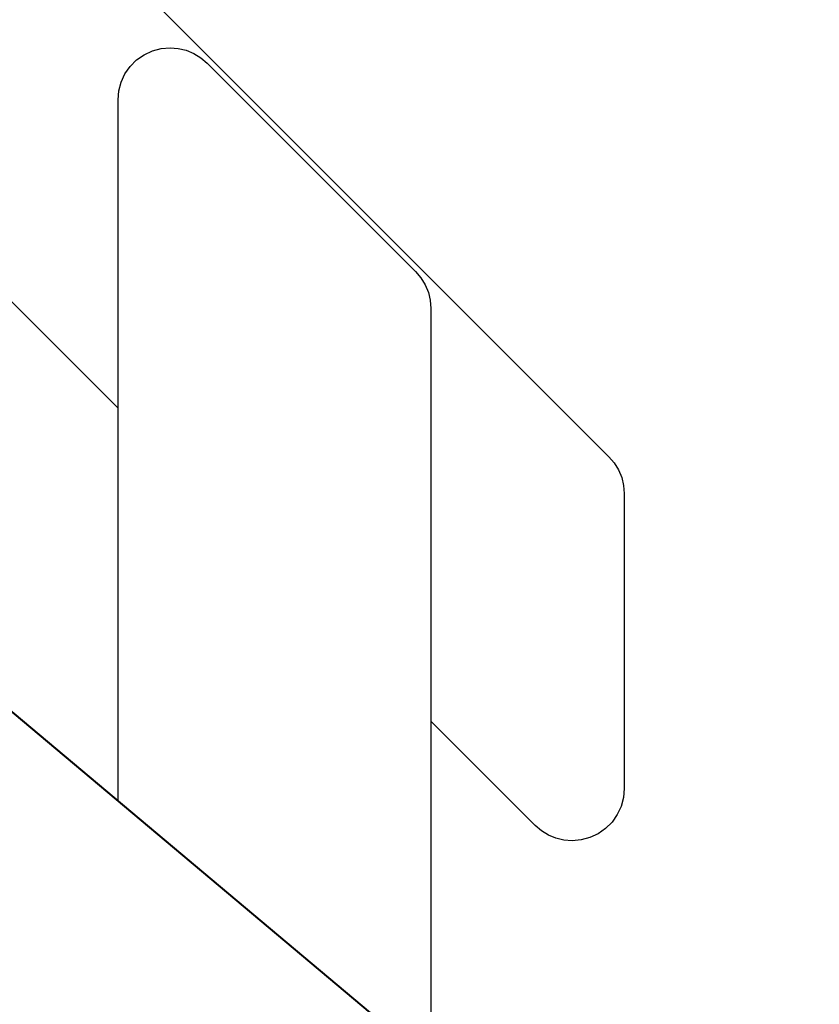
# Model space of a CAD drawing. Units: millimetres. Extents: x -2499 to 30162, y 11490 to 26590.
# Drawn here: x 28286 to 28531, y 12329 to 12631 of the extents above; entities that cross this region are included whole.
import ezdxf

# ---------------------------------------------------------------- set-up
doc = ezdxf.new("R2010")
doc.units = ezdxf.units.MM
doc.header["$MEASUREMENT"] = 0
doc.layers.add('0_Pen_No__1', color=7, linetype='Continuous', lineweight=30)
doc.layers.add('d_izmeri 0.09_Pen_No__1', color=7, linetype='Continuous', lineweight=30)

msp = doc.modelspace()

# ---------------------------------------------------------------- linework, layer by layer
at = {"layer": '0_Pen_No__1', "linetype": 'Continuous'}
for p, q in [((28558.85, 12188.06), (27989.21, 12666.05)), ((27989.48, 12665.73), (28558.74, 12188.06))]:
    msp.add_line(p, q, dxfattribs=at)
at = {"layer": 'd_izmeri 0.09_Pen_No__1', "linetype": 'Continuous'}
for p, q in [((27930.88, 13033.37), (28466.75, 12497.33)), ((28321.84, 12619.09), (28324.12, 12620.69)), ((28324.12, 12620.69), (28326.65, 12621.87)), ((28326.65, 12621.87), (28329.34, 12622.59)), ((28329.34, 12622.59), (28332.12, 12622.83)), ((28332.12, 12622.83), (28334.62, 12622.64)), ((28334.62, 12622.64), (28337.07, 12622.05)), ((28337.07, 12622.05), (28339.38, 12621.09)), ((28339.38, 12621.09), (28341.53, 12619.78)), ((28319.86, 12617.12), (28321.84, 12619.09)), ((28341.53, 12619.78), (28343.43, 12618.15)), ((28343.43, 12618.15), (28407.44, 12554.15)), ((28317.09, 12612.31), (28318.26, 12614.83)), ((28318.26, 12614.83), (28319.86, 12617.12)), ((28316.36, 12609.61), (28317.09, 12612.31)), ((28316.12, 12606.83), (28316.36, 12609.61)), ((28316.12, 12391.74), (28316.12, 12606.83)), ((28316.12, 12512.24), (28264.22, 12564.16)), ((28407.44, 12554.15), (28409.07, 12552.24)), ((28409.07, 12552.24), (28410.38, 12550.1)), ((28410.38, 12550.1), (28411.34, 12547.78)), ((28411.34, 12547.78), (28411.93, 12545.34)), ((28411.93, 12545.34), (28412.12, 12542.83)), ((28412.12, 12542.83), (28412.13, 12311.18)), ((28466.75, 12497.33), (28468.38, 12495.42)), ((28468.38, 12495.42), (28469.69, 12493.28)), ((28469.69, 12493.28), (28470.65, 12490.96)), ((28470.65, 12490.96), (28471.24, 12488.52)), ((28471.24, 12488.52), (28471.44, 12486.02)), ((28471.44, 12486.02), (28471.44, 12395.51)), ((28444.12, 12384.2), (28412.13, 12416.2)), ((28471.44, 12395.51), (28471.19, 12392.73)), ((28471.19, 12392.73), (28470.47, 12390.04)), ((28470.47, 12390.04), (28469.29, 12387.51)), ((28467.69, 12385.23), (28465.72, 12383.25)), ((28469.29, 12387.51), (28467.69, 12385.23)), ((28446.03, 12382.57), (28444.12, 12384.2)), ((28448.17, 12381.26), (28446.03, 12382.57)), ((28465.72, 12383.25), (28463.44, 12381.65)), ((28450.49, 12380.29), (28448.17, 12381.26)), ((28452.93, 12379.71), (28450.49, 12380.29)), ((28455.44, 12379.51), (28452.93, 12379.71)), ((28458.21, 12379.75), (28455.44, 12379.51)), ((28460.91, 12380.48), (28458.21, 12379.75)), ((28463.44, 12381.65), (28460.91, 12380.48))]:
    msp.add_line(p, q, dxfattribs=at)

doc.saveas('drawing.dxf')
